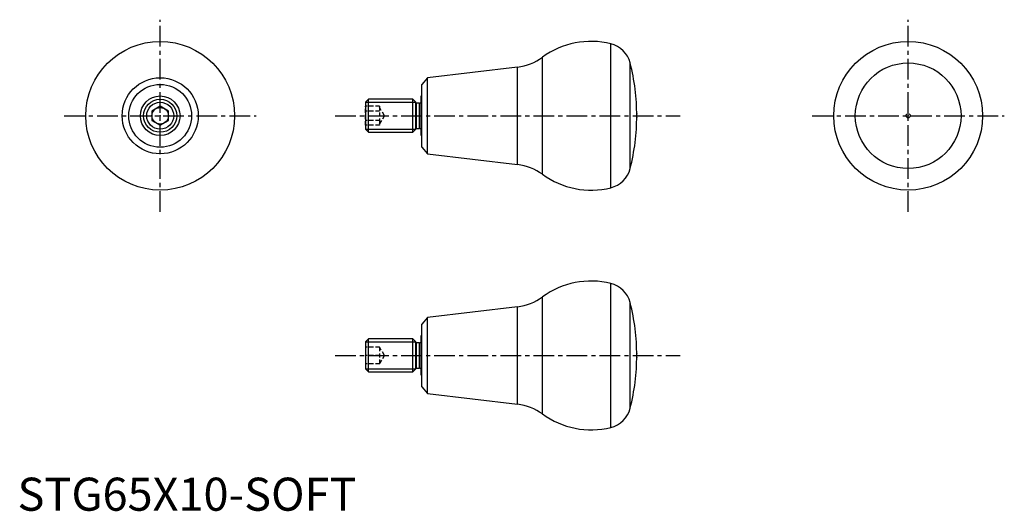
# Model space of a CAD drawing. Extents: x 1 to 298, y 0 to 149.
import ezdxf

# ---------------------------------------------------------------- set-up
doc = ezdxf.new("R2010")
doc.units = 0
doc.header["$LTSCALE"] = 5
doc.linetypes.add('CENTER', pattern=[2, 1.25, -0.25, 0.25, -0.25])
doc.linetypes.add('HIDDEN', pattern=[0.375, 0.25, -0.125])
doc.layers.get('0').update_dxf_attribs({"linetype": 'CONTINUOUS'})
for name, color, linetype in [('1', 1, 'CENTER'), ('2', 2, 'HIDDEN'), ('3', 3, 'CONTINUOUS')]:
    doc.layers.add(name, color=color, linetype=linetype)
doc.styles.add('STANDARD1', font='txt')

msp = doc.modelspace()

# ---------------------------------------------------------------- linework, layer by layer
for p, q in [((179.41, 97.7), (179.41, 141.26)), ((158.73, 101.77), (158.73, 137.19)), ((151.21, 134.23), (123.98, 130.98)), ((151.21, 104.73), (151.21, 134.23)), ((185.26, 103.5), (185.26, 135.46)), ((123.98, 130.98), (122.25, 128.98)), ((122.25, 109.98), (122.25, 128.98)), ((123.98, 107.98), (123.98, 130.98)), ((122.05, 113.48), (122.05, 125.48)), ((122.25, 125.48), (122.05, 125.48)), ((43.14, 122.37), (40.64, 120.92)), ((45.64, 120.92), (43.14, 122.37)), ((106.17, 124.48), (105.25, 123.56)), ((105.25, 123.56), (105.25, 115.4)), ((106.17, 114.48), (106.17, 124.48)), ((119.53, 124.48), (106.17, 124.48)), ((119.53, 114.48), (119.53, 124.48)), ((120.45, 123.56), (119.53, 124.48)), ((120.45, 115.4), (120.45, 123.56)), ((120.65, 115.68), (120.65, 123.28)), ((121.6, 123.28), (120.65, 123.28)), ((121.6, 115.68), (121.6, 123.28)), ((40.64, 120.92), (40.64, 118.04)), ((45.64, 118.04), (45.64, 120.92)), ((40.64, 118.04), (43.14, 116.59)), ((43.14, 116.59), (45.64, 118.04)), ((105.25, 115.4), (106.17, 114.48)), ((106.17, 114.48), (119.53, 114.48)), ((119.53, 114.48), (120.45, 115.4)), ((120.65, 115.68), (121.6, 115.68)), ((122.05, 113.48), (122.25, 113.48)), ((122.25, 109.98), (123.98, 107.98)), ((123.98, 107.98), (151.21, 104.73)), ((179.41, 25.19), (179.41, 68.75)), ((158.73, 29.26), (158.73, 64.68)), ((185.26, 30.99), (185.26, 62.95)), ((151.21, 61.72), (123.98, 58.47)), ((151.21, 32.22), (151.21, 61.72)), ((123.98, 58.47), (122.25, 56.47)), ((123.98, 35.47), (123.98, 58.47)), ((122.25, 37.47), (122.25, 56.47)), ((106.17, 51.97), (105.25, 51.05)), ((105.25, 51.05), (105.25, 42.89)), ((119.53, 51.97), (106.17, 51.97)), ((106.17, 41.97), (106.17, 51.97)), ((120.45, 51.05), (119.53, 51.97)), ((119.53, 41.97), (119.53, 51.97)), ((120.45, 42.89), (120.45, 51.05)), ((121.6, 50.77), (120.65, 50.77)), ((120.65, 43.17), (120.65, 50.77)), ((121.6, 43.17), (121.6, 50.77)), ((122.25, 52.97), (122.05, 52.97)), ((122.05, 40.97), (122.05, 52.97)), ((105.25, 42.89), (106.17, 41.97)), ((106.17, 41.97), (119.53, 41.97)), ((119.53, 41.97), (120.45, 42.89)), ((120.65, 43.17), (121.6, 43.17)), ((122.05, 40.97), (122.25, 40.97)), ((122.25, 37.47), (123.98, 35.47)), ((123.98, 35.47), (151.21, 32.22))]:
    msp.add_line(p, q)
for points in [[(187.25, 120.12, 0), (187.24, 120.11, 0), (187.24, 120.1, 0), (187.24, 120.09, 0), (187.24, 120.09, 0), (187.24, 120.08, 0), (187.23, 120.07, 0), (187.23, 120.06, 0), (187.23, 120.06, 0), (187.23, 120.05, 0), (187.22, 120.04, 0), (187.22, 120.03, 0), (187.22, 120.02, 0), (187.22, 120.02, 0), (187.22, 120.01, 0), (187.21, 120, 0), (187.21, 119.99, 0), (187.21, 119.98, 0), (187.21, 119.97, 0), (187.21, 119.96, 0), (187.21, 119.95, 0), (187.2, 119.94, 0), (187.2, 119.93, 0), (187.2, 119.92, 0), (187.2, 119.92, 0), (187.2, 119.91, 0), (187.19, 119.89, 0), (187.19, 119.89, 0), (187.19, 119.88, 0), (187.19, 119.87, 0), (187.19, 119.86, 0), (187.19, 119.84, 0), (187.19, 119.83, 0), (187.19, 119.83, 0), (187.18, 119.81, 0), (187.18, 119.8, 0), (187.18, 119.79, 0), (187.18, 119.78, 0), (187.18, 119.77, 0), (187.18, 119.76, 0), (187.18, 119.75, 0), (187.18, 119.74, 0), (187.18, 119.73, 0), (187.17, 119.72, 0), (187.17, 119.71, 0), (187.17, 119.7, 0), (187.17, 119.69, 0), (187.17, 119.67, 0), (187.17, 119.66, 0), (187.17, 119.65, 0), (187.17, 119.64, 0), (187.17, 119.63, 0), (187.17, 119.62, 0), (187.17, 119.61, 0), (187.17, 119.59, 0), (187.17, 119.58, 0), (187.17, 119.57, 0), (187.17, 119.56, 0), (187.17, 119.55, 0), (187.16, 119.54, 0), (187.16, 119.53, 0), (187.16, 119.52, 0), (187.16, 119.5, 0), (187.16, 119.49, 0), (187.16, 119.48, 0), (187.16, 119.47, 0), (187.16, 119.46, 0), (187.16, 119.45, 0), (187.16, 119.44, 0), (187.16, 119.42, 0), (187.17, 119.41, 0), (187.17, 119.4, 0), (187.17, 119.39, 0), (187.17, 119.38, 0), (187.17, 119.37, 0), (187.17, 119.36, 0), (187.17, 119.34, 0), (187.17, 119.33, 0), (187.17, 119.32, 0), (187.17, 119.31, 0), (187.17, 119.3, 0), (187.17, 119.29, 0), (187.17, 119.28, 0), (187.17, 119.27, 0), (187.17, 119.25, 0), (187.17, 119.24, 0), (187.18, 119.23, 0), (187.18, 119.22, 0), (187.18, 119.21, 0), (187.18, 119.2, 0), (187.18, 119.19, 0), (187.18, 119.18, 0), (187.18, 119.17, 0), (187.18, 119.16, 0), (187.18, 119.15, 0), (187.19, 119.14, 0), (187.19, 119.13, 0), (187.19, 119.12, 0), (187.19, 119.11, 0), (187.19, 119.1, 0), (187.19, 119.09, 0), (187.19, 119.08, 0), (187.19, 119.07, 0), (187.2, 119.06, 0), (187.2, 119.05, 0), (187.2, 119.04, 0), (187.2, 119.03, 0), (187.2, 119.02, 0), (187.21, 119.01, 0), (187.21, 119, 0), (187.21, 118.99, 0), (187.21, 118.98, 0), (187.21, 118.97, 0), (187.21, 118.97, 0), (187.22, 118.96, 0), (187.22, 118.95, 0), (187.22, 118.94, 0), (187.22, 118.93, 0), (187.22, 118.92, 0), (187.23, 118.91, 0), (187.23, 118.91, 0), (187.23, 118.9, 0), (187.23, 118.89, 0), (187.24, 118.88, 0), (187.24, 118.88, 0), (187.24, 118.87, 0), (187.24, 118.86, 0), (187.24, 118.85, 0), (187.25, 118.85, 0)], [(187.25, 47.61, 0), (187.24, 47.6, 0), (187.24, 47.59, 0), (187.24, 47.58, 0), (187.24, 47.58, 0), (187.24, 47.57, 0), (187.23, 47.56, 0), (187.23, 47.55, 0), (187.23, 47.55, 0), (187.23, 47.54, 0), (187.22, 47.53, 0), (187.22, 47.52, 0), (187.22, 47.51, 0), (187.22, 47.5, 0), (187.22, 47.5, 0), (187.21, 47.49, 0), (187.21, 47.48, 0), (187.21, 47.47, 0), (187.21, 47.46, 0), (187.21, 47.45, 0), (187.21, 47.44, 0), (187.2, 47.43, 0), (187.2, 47.42, 0), (187.2, 47.41, 0), (187.2, 47.4, 0), (187.2, 47.39, 0), (187.19, 47.38, 0), (187.19, 47.37, 0), (187.19, 47.36, 0), (187.19, 47.35, 0), (187.19, 47.34, 0), (187.19, 47.33, 0), (187.19, 47.32, 0), (187.19, 47.31, 0), (187.18, 47.3, 0), (187.18, 47.29, 0), (187.18, 47.28, 0), (187.18, 47.27, 0), (187.18, 47.26, 0), (187.18, 47.25, 0), (187.18, 47.24, 0), (187.18, 47.23, 0), (187.18, 47.22, 0), (187.17, 47.21, 0), (187.17, 47.2, 0), (187.17, 47.19, 0), (187.17, 47.17, 0), (187.17, 47.16, 0), (187.17, 47.15, 0), (187.17, 47.14, 0), (187.17, 47.13, 0), (187.17, 47.12, 0), (187.17, 47.11, 0), (187.17, 47.1, 0), (187.17, 47.08, 0), (187.17, 47.07, 0), (187.17, 47.06, 0), (187.17, 47.05, 0), (187.17, 47.04, 0), (187.16, 47.03, 0), (187.16, 47.02, 0), (187.16, 47, 0), (187.16, 46.99, 0), (187.16, 46.98, 0), (187.16, 46.97, 0), (187.16, 46.96, 0), (187.16, 46.95, 0), (187.16, 46.94, 0), (187.16, 46.92, 0), (187.16, 46.91, 0), (187.17, 46.9, 0), (187.17, 46.89, 0), (187.17, 46.88, 0), (187.17, 46.87, 0), (187.17, 46.86, 0), (187.17, 46.84, 0), (187.17, 46.83, 0), (187.17, 46.82, 0), (187.17, 46.81, 0), (187.17, 46.8, 0), (187.17, 46.79, 0), (187.17, 46.78, 0), (187.17, 46.77, 0), (187.17, 46.76, 0), (187.17, 46.74, 0), (187.17, 46.73, 0), (187.18, 46.72, 0), (187.18, 46.71, 0), (187.18, 46.7, 0), (187.18, 46.69, 0), (187.18, 46.68, 0), (187.18, 46.67, 0), (187.18, 46.66, 0), (187.18, 46.65, 0), (187.18, 46.64, 0), (187.19, 46.63, 0), (187.19, 46.62, 0), (187.19, 46.61, 0), (187.19, 46.6, 0), (187.19, 46.59, 0), (187.19, 46.58, 0), (187.19, 46.57, 0), (187.19, 46.56, 0), (187.2, 46.55, 0), (187.2, 46.54, 0), (187.2, 46.53, 0), (187.2, 46.52, 0), (187.2, 46.51, 0), (187.21, 46.5, 0), (187.21, 46.49, 0), (187.21, 46.48, 0), (187.21, 46.47, 0), (187.21, 46.46, 0), (187.21, 46.45, 0), (187.22, 46.45, 0), (187.22, 46.44, 0), (187.22, 46.43, 0), (187.22, 46.42, 0), (187.22, 46.41, 0), (187.23, 46.4, 0), (187.23, 46.4, 0), (187.23, 46.39, 0), (187.23, 46.38, 0), (187.24, 46.37, 0), (187.24, 46.36, 0), (187.24, 46.36, 0), (187.24, 46.35, 0), (187.24, 46.34, 0), (187.25, 46.34, 0)]]:
    msp.add_polyline3d(points)
for centre, radius in [((43.14, 119.48), 22.5), ((269.32, 119.48), 22.5), ((269.32, 119.48), 15.98), ((43.14, 119.48), 11.5), ((43.14, 119.48), 9.5), ((43.14, 119.48), 6), ((43.14, 119.48), 5), ((43.14, 119.48), 2.5), ((269.32, 119.48), 0.635)]:
    msp.add_circle(centre, radius)
for centre, radius, start, end in [((173.45, 116.98), 25, 76.2131, 126.0708), ((177.5, 133.49), 8, 14.2291, 76.2129), ((149.31, 150.12), 16, 276.8124, 306.0708), ((122.25, 119.48), 65, 0, 14.2286), ((120.65, 123.48), 0.2, 180, 270), ((121.6, 123.73), 0.45, 270, 0), ((122.25, 119.48), 65, 345.7714, 0.0001), ((120.65, 115.48), 0.2, 90, 180), ((121.6, 115.23), 0.45, 0, 90), ((149.31, 88.84), 16, 53.9292, 83.1876), ((173.45, 121.98), 25, 233.9292, 283.7869), ((177.5, 105.47), 8, 283.7871, 345.7709), ((173.45, 44.47), 25, 76.2131, 126.0708), ((177.5, 60.98), 8, 14.2291, 76.2129), ((149.31, 77.61), 16, 276.8124, 306.0708), ((122.25, 46.97), 65, 0, 14.2286), ((120.65, 50.97), 0.2, 180, 270), ((121.6, 51.22), 0.45, 270, 0), ((122.25, 46.97), 65, 345.7714, 0.0001), ((120.65, 42.97), 0.2, 90, 180), ((121.6, 42.72), 0.45, 0, 90), ((149.31, 16.33), 16, 53.9292, 83.1876), ((177.5, 32.96), 8, 283.7871, 345.7709), ((173.45, 49.47), 25, 233.9292, 283.7869)]:
    msp.add_arc(centre, radius, start, end)
at = {"layer": '1'}
for p, q in [((43.14, 90.41), (43.14, 148.55)), ((269.32, 90.41), (269.32, 148.55)), ((14.07, 119.48), (72.21, 119.48)), ((96.02, 119.48), (200.39, 119.48)), ((240.25, 119.48), (298.39, 119.48)), ((96.02, 46.97), (200.39, 46.97))]:
    msp.add_line(p, q, dxfattribs=at)
for p in [(43.14, 119.48, 17), (269.32, 119.48, 17)]:
    msp.add_point(p, dxfattribs=at)
at = {"layer": '2'}
for p, q in [((105.25, 116.59), (105.25, 122.37)), ((109.5, 122.37), (105.25, 122.37)), ((109.5, 122.37), (109.5, 116.59)), ((109.5, 120.92), (105.25, 120.92)), ((110.94, 119.48), (109.5, 121.98)), ((109.5, 116.98), (110.94, 119.48)), ((109.5, 118.04), (105.25, 118.04)), ((109.5, 116.59), (105.25, 116.59)), ((109.5, 49.47), (105.25, 49.47)), ((105.25, 49.47), (105.25, 44.47)), ((110.94, 46.97), (109.5, 49.47)), ((109.5, 49.47), (109.5, 44.47)), ((109.5, 46.97), (105.25, 46.97)), ((109.5, 44.47), (110.94, 46.97)), ((109.5, 44.47), (105.25, 44.47))]:
    msp.add_line(p, q, dxfattribs=at)
at = {"layer": '3'}
for p, q in [((105.25, 123.56), (120.45, 123.56)), ((105.25, 115.4), (120.45, 115.4)), ((105.25, 51.05), (120.45, 51.05)), ((105.25, 42.89), (120.45, 42.89))]:
    msp.add_line(p, q, dxfattribs=at)
msp.add_circle((43.14, 119.48), 4.08, dxfattribs=at)

# ---------------------------------------------------------------- texts
at = {"color": 3, "style": 'STANDARD1'}
msp.add_text('STG65X10-SOFT', height=10, dxfattribs=at).set_placement((0, 0))

doc.saveas('drawing.dxf')
